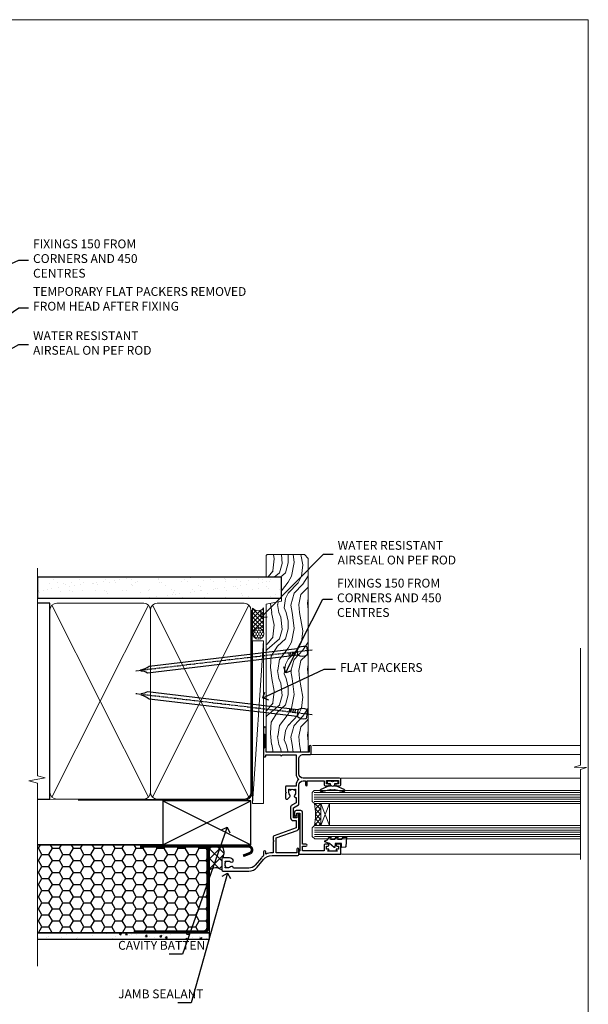
# Model space of a CAD drawing. Units: millimetres. Extents: x -28 to 10153, y -976 to 1146.
# Drawn here: x 5095 to 5353, y 283 to 730 of the extents above; entities that cross this region are included whole.
import ezdxf
from ezdxf import colors
from ezdxf.entities.mleader import LeaderData, LeaderLine
from ezdxf.math import Vec2, Vec3

# ---------------------------------------------------------------- set-up
doc = ezdxf.new("R2010")
doc.units = ezdxf.units.MM
doc.linetypes.add('CENTER', pattern=[2, 1.25, -0.25, 0.25, -0.25])
doc.linetypes.add('Dashed', pattern=[564.4444465637206, 282.2222232818604, -282.2222232818602])
doc.layers.add('Aluminium Systems Ltd Joinery Detail', color=7, linetype='Continuous')
doc.layers.add('Aluminium Systems Ltd Notes', color=7, linetype='Continuous')
doc.layers.add('Viewport', color=7, linetype='Continuous', plot=False)
doc.styles.get("Standard").update_dxf_attribs({"font": 'arial.ttf'})

# ---------------------------------------------------------------- blocks, each defined once
blk = doc.blocks.new('Page Layout')
at = {"layer": 'Aluminium Systems Ltd Joinery Detail', "color": 8, "lineweight": 5}
blk.add_lwpolyline([(0, 730.131892914731), (0, 0), (553.0825377109722, 0), (553.0825377109722, 730.131892914731)], close=True, dxfattribs=at)
blk = doc.blocks.new('_Open90')
at = {"color": 0, "linetype": 'ByBlock', "lineweight": -2}
for p, q in [((0, 0), (-1, 0)), ((-0.5, 0.5), (0, 0)), ((0, 0), (-0.5, -0.5))]:
    blk.add_line(p, q, dxfattribs=at)
blk = doc.blocks.new('Nail 75 JH')
at = {"linetype": 'CENTER'}
blk.add_line((0, 2.300118051928621), (0, -78.25849807356508), dxfattribs=at)
for p, q in [((1.5, -4.488319011024487), (-1.5, -4.488319011024458)), ((1.499999999999886, -5.730112436134704), (0.1255879953777708, -5.730112436134732)), ((1.499999999999886, -6.600592455787137), (0.1255879953777708, -6.600592455787137)), ((1.499999999999886, -7.471072475439541), (0.1255879953777708, -7.471072475439541)), ((1.499999999999886, -8.341552495091946), (0.1255879953778276, -8.341552495091946))]:
    blk.add_line(p, q)
blk.add_lwpolyline([(-1.5, -4.488319011024458, -0.2475267649991796), (-2.057234792368547, -0.3562033463117587, -0.331135080274166), (-1.578358480166685, 0), (1.578358480166685, 0, -0.331135080274166), (2.057234792368547, -0.3562033463117587, -0.2475267649991796), (1.499999999999886, -4.488319011024487), (1.5, -73.20877276569331, 0.1245641564323093), (0.2845258915276077, -75.96790802185205), (-0.2515467734666004, -75.96790802185205, 0.1012549879648114), (-1.5, -72.05351818931658)], format="xyb", close=True)
blk = doc.blocks.new('EIFS Recessed CC Residential Liner')
at = {"layer": 'Aluminium Systems Ltd Joinery Detail', "lineweight": 5}
h = blk.add_hatch(dxfattribs=at)
h.set_pattern_fill('HONEY', color=256, scale=0.2211125000000359, angle=360, style=0)
h.set_pattern_definition([(0, (-467.4951966491888, -268.0209684003903), (1.053048281250171, 0.6079775633750983), [0.7020321875001139, -1.404064375000228]), (120, (-467.4951966491888, -268.0209684003903), (-1.053048155438884, 0.6079777812866397), [0.702032187500102, -1.404064375000204]), (59.99999999999994, (-467.4951966491888, -268.0209684003903), (1.258112869470804e-07, 1.215955344661738), [-1.404064375000228, 0.7020321875001139])])
edge = h.paths.add_edge_path()
edge.add_arc((52.83475623939216, 2.930632996624809), 2.5, 180.0000000000001, 360.00000000000006, ccw=False)
edge.add_arc((52.83475623939216, 2.930632996624809), 2.5, 0, 180.0000000000001, ccw=False)
h = blk.add_hatch(dxfattribs=at)
h.set_pattern_fill('NET', color=256, scale=0.4422249999999999, angle=225, style=0)
h.set_pattern_definition([(315, (-1834.954448102441, 4373.742029692468), (-0.9928234407849511, -0.9928234407849515), []), (225, (-1834.954448102441, 4373.742029692468), (-0.9928234407849515, 0.9928234407849511), [])])
edge = h.paths.add_edge_path()
edge.add_line((64.43456022031728, 5.493939559482897), (53.69162340054049, 5.500494018389873))
edge.add_arc((52.85522487365483, 3.035632060506032), 2.602903564714436, 283.05461229937526, 431.25644836746125, ccw=False)
edge.add_line((53.4431679159095, 0.4999999999990905), (64.47917578509782, 0.4999999999990905))
edge.add_arc((66.38332191296081, 3.014180606625814), 3.153866927914105, 128.1626499734255, 232.8610770962096, ccw=False)
h = blk.add_hatch(dxfattribs=at)
h.set_pattern_fill('WOOD-3', color=256, scale=97.5, angle=30, style=0, pattern_type=2)
h.set_pattern_definition([(4.76359999999984, (490.7248856092244, -7171.838047056802), (-330.0000283895876, -29.9997459798375), [3.612479999999951, -357.6353699999959]), (348.6901, (494.3248856092239, -7171.538047056801), (120.0000225669286, -29.9999289648483), [4.58912999999999, -148.3814699999997]), (314.9999999999999, (498.8248856092239, -7172.438047056798), (-3.306523113702664e-14, -30.00000928346856), [3.39411, -39.03228]), (313.1523999999999, (501.2248856092244, -7174.838047056802), (420.0000850164654, -449.9999261252569), [6.579509999999999, -651.37185]), (347.0054000000001, (505.7248856092244, -7179.638047056803), (-270.0000230324819, 59.99992732735074), [4.002509999999999, -396.2474099999998]), (360, (509.624885609225, -7180.538047056801), (29.99999999999997, -30.00000000000003), [7.5, -22.5]), (9.462299999999765, (517.124885609225, -7180.538047056801), (-150.0000232108592, -29.99994417607295), [3.649649999999993, -178.8332099999998]), (5.710599999999713, (490.7248856092244, -7179.938047056798), (-269.9999827048756, -30.00003943998845), [3.014969999999958, -298.4813099999965]), (360, (493.7248856092244, -7179.638047056803), (29.99999999999997, -30.00000000000003), [4.5, -25.5]), (331.6992, (498.2248856092244, -7179.638047056803), (329.9998535928922, -180.0002662262795), [4.429439999999992, -438.5152499999991]), (307.8749999999999, (502.124885609225, -7181.7380470568), (-120.0000559467582, 149.9999729816166), [6.841049999999986, -335.2115699999996]), (320.7106, (506.3248856092239, -7187.138047056803), (180.0000191874755, -149.9999889572949), [4.263809999999983, -422.1163199999984]), (353.6597999999999, (509.624885609225, -7189.838047056802), (239.9999820781927, -30.00004736879107), [5.43324, -266.22831]), (11.88869999999988, (515.0248856092228, -7190.438047056798), (-419.9999190314803, -90.00031605746501), [5.82494999999993, -576.669689999991]), (6.709799999999706, (490.7248856092244, -7189.2380470568), (270.0000299325391, 29.99981643732056), [5.135159999999992, -508.3820999999995]), (356.6335, (495.8248856092239, -7188.638047056803), (479.999979659061, -30.00032890063538), [5.10881999999993, -505.7727899999929]), (326.3098999999999, (500.9248856092233, -7188.938047056798), (-59.99998673313475, 30.00004003521583), [5.408339999999997, -102.75822]), (312.5103999999999, (505.4248856092233, -7191.938047056798), (299.9997215504041, -330.0002602161362), [4.883640000000001, -483.48096]), (345.0686, (508.7248856092244, -7195.538047056801), (330.0000160477658, -89.99990861934462), [4.657259999999936, -461.0679899999936]), (360, (513.2248856092244, -7196.7380470568), (29.99999999999997, -30.00000000000003), [3.6, -26.4]), (12.99459999999981, (516.8248856092239, -7196.7380470568), (270.0000230324819, 59.99992732735004), [4.002509999999988, -396.2474099999986]), (360, (500.0248856092228, -7166.7380470568), (29.99999999999997, -30.00000000000003), [0, -30]), (136.8475999999999, (504.2248856092244, -7171.2380470568), (449.9999261252561, -420.0000850164664), [6.579509999999987, -651.3718499999991]), (153.4348999999999, (499.4248856092233, -7196.7380470568), (-29.99997473822719, 30.00003928189145), [2.683289999999972, -64.39874999999911]), (171.8698999999998, (497.0248856092228, -7195.538047056801), (-179.9999932938336, 29.99998067446644), [4.242629999999988, -207.8893799999995]), (203.1985999999998, (492.8248856092239, -7194.938047056798), (-149.9999919200123, -60.00003975794547), [2.284739999999974, -226.1884499999973]), (333.4349, (504.2248856092244, -7171.2380470568), (29.9999747382272, -30.00003928189145), [3.354089999999999, -63.72794999999999]), (353.2901999999999, (507.2248856092244, -7172.7380470568), (-270.0000299325392, 29.99981643732125), [5.135160000000001, -508.3821000000002]), (10.12469999999981, (512.3248856092239, -7173.338047056802), (509.9999636894718, 90.00025765850859), [8.532869999999988, -844.7548799999987]), (10.30479999999971, (490.7248856092244, -7168.538047056801), (180.0000288254371, 29.99984626607953), [3.354089999999962, -332.0560799999968]), (344.4759, (494.0248856092228, -7167.938047056798), (-330.0000307388759, 89.99993332816857), [5.604449999999995, -554.8417799999994]), (317.1211, (499.4248856092233, -7169.438047056798), (-390.0000237882238, 359.9999925974296), [5.731499999999946, -567.4176899999932]), (325.3047999999999, (503.624885609225, -7173.338047056802), (299.9998277696255, -210.000258287834), [4.743419999999994, -469.5982199999992]), (350.5377, (507.5248856092228, -7176.038047056801), (150.0000232108592, -29.99994417607323), [5.474489999999998, -177.0083999999999]), (6.581899999999838, (512.9248856092233, -7176.938047056798), (-510.0000431378999, -59.99960101098861), [7.851749999999989, -777.3233999999986]), (8.130099999999889, (490.7248856092244, -7176.038047056801), (-179.9999932938336, -29.99998067446629), [4.242629999999992, -207.8893799999996]), (348.6901, (494.9248856092233, -7175.438047056798), (120.0000225669286, -29.9999289648483), [4.58912999999999, -148.3814699999997]), (317.4895999999999, (499.4248856092233, -7176.338047056802), (-330.0002602161357, 299.9997215504046), [4.88364, -483.4809599999999]), (314.9999999999999, (503.0248856092228, -7179.638047056803), (-3.306523113702664e-14, -30.00000928346856), [5.51544, -36.91098]), (342.646, (506.9248856092233, -7183.538047056801), (-390.0000605729049, 119.999835067774), [5.028929999999933, -497.8627199999933]), (3.366499999999665, (511.7248856092244, -7185.038047056801), (-479.999979659061, -30.00032890063396), [5.108819999999986, -505.7727899999986]), (17.10269999999988, (516.8248856092239, -7184.7380470568), (300.0000519287099, 89.99986480290859), [4.080449999999997, -403.9636799999997]), (8.746199999999785, (490.7248856092244, -7183.538047056801), (209.9999800906905, 30.00012591172568), [3.945869999999958, -390.6425099999946]), (345.0686, (494.624885609225, -7182.938047056798), (330.0000160477658, -89.99990861934462), [4.657259999999936, -461.0679899999936]), (327.9946, (499.124885609225, -7184.138047056803), (-149.9999683436264, 90.000033161331), [5.66039999999999, -277.3590599999995]), (310.1009, (503.9248856092233, -7187.138047056803), (-329.9999417935546, 390.0000578863894), [7.451849999999999, -737.7326999999999]), (344.0546, (508.7248856092244, -7192.838047056802), (-120.0000037995646, 29.99999667889151), [4.368060000000001, -214.03524]), (6.008999999999804, (512.9248856092233, -7194.038047056801), (299.9999925271812, 29.99997952445504), [5.731499999999953, -567.4176899999941]), (23.19859999999977, (518.624885609225, -7193.438047056798), (149.9999919200123, 60.00003975794549), [2.284739999999997, -226.1884499999996]), (9.462299999999765, (490.7248856092244, -7192.538047056801), (-150.0000232108592, -29.99994417607295), [3.649649999999993, -178.8332099999998]), (349.9919999999998, (494.3248856092239, -7191.938047056798), (329.9999866372434, -60.00010416469986), [5.178809999999977, -512.7014999999972]), (322.5946, (499.4248856092233, -7192.838047056802), (389.9997739494009, -300.000298578452), [6.42026999999999, -635.6077499999994]), (330.9453999999999, (504.5248856092228, -7166.7380470568), (210.0000115370904, -120.0000008159787), [3.08868, -305.78022]), (349.2156999999999, (507.2248856092244, -7168.2380470568), (-479.999985110828, 90.00001649037998), [6.413279999999988, -634.913489999999]), (7.124999999999709, (513.5248856092228, -7169.438047056798), (-210.0000113953586, -29.99994845681877), [7.256039999999998, -234.6117])])
h.paths.add_polyline_path([(88.78572596992967, -18.01406915317239), (86.80791839765084, -19.78105676352516), (-0.9999999999740794, -19.78105676352425), (-0.9999999999663487, -0.700084297354806), (66.20236536197012, -0.6999117066307008), (67.5338322148466, -7.573135174357958), (78.4110097473224, -7.573135174357958), (78.4110097473224, -0.6999980019927534), (88.34838450015218, -0.6999980019927534), (88.78572596992785, -1.112140423586425)])
blk.add_line((-24.29562078165532, 5.500494018389873), (49.63578624790011, 0.4999999999990905), dxfattribs=at)
for points in [[(-24.29562078165532, 5.500494018389873), (49.63578624789193, 5.500494018389873), (49.63578624790011, 0.4999999999990905), (-24.29562078165941, 0.4999999999990905)], [(88.34838450015218, -0.6999980019927534), (78.4110097473224, -0.6999980019927534), (78.4110097473224, -7.573135174357958), (67.5338322148466, -7.573135174357958), (66.20236536197012, -0.6999980019927534), (-0.9999999999663487, -0.6999980019927534), (-0.9999999999663487, -19.78105676352425), (86.90638799909198, -19.78105676352425), (88.78572596992967, -18.01406915317239), (88.78572596992785, -1.112140423586425)]]:
    blk.add_lwpolyline(points, close=True, dxfattribs=at)
blk.add_lwpolyline([(53.41781729646277, 5.505638252504468), (64.43456022031728, 5.493939559482897, 0.4915106188759529), (64.47917578509782, 0.4999999999990905), (53.4431679159095, 0.4999999999990905, 0.8101017670941715)], format="xyb", close=True, dxfattribs=at)
at = {"layer": 'Aluminium Systems Ltd Joinery Detail', "lineweight": 5, "ltscale": 0.12}
blk.add_circle((52.83475623939216, 2.930632996624809), 2.5, dxfattribs=at)
at = {"layer": 'Aluminium Systems Ltd Joinery Detail', "xscale": -0.9999999999999999, "rotation": 173.2316767257846}
blk.add_blockref('Nail 75 JH', (16.26088396806722, -19.28220524728113), dxfattribs=at)
at = {"layer": 'Aluminium Systems Ltd Joinery Detail', "rotation": 186.7683232742154}
blk.add_blockref('Nail 75 JH', (45.07107815105269, -19.28220524728113), dxfattribs=at)
blk = doc.blocks.new('90mm Framing Jamb CC')
at = {"layer": 'Aluminium Systems Ltd Joinery Detail'}
h = blk.add_hatch(dxfattribs=at)
h.set_pattern_fill('AR-SAND', color=256, scale=0.15)
h.set_pattern_definition([(37.49999999999996, (3.13900000000001, 55.87189999999975), (-0.2400046943976069, 7.341198559940135), [0, -5.791200000000001, 0, -6.476999999999999, 0, -6.191249999999999]), (7.499999999999937, (3.13900000000001, 55.87189999999975), (6.74284924707004, 10.75237650852531), [0, -3.124199999999998, 0, -5.219699999999996, 0, -2.000249999999998]), (327.5, (-1.547299999999836, 55.87189999999975), (11.86488555362187, 0.02155777017818536), [0, -1.904999999999998, 0, -6.857999999999993, 0, -8.953499999999988]), (317.5, (-1.547299999999836, 55.87189999999975), (11.45334678708446, 3.343939848858243), [0, -0.9524999999999999, 0, -4.495799999999999, 0, -5.1435])])
h.paths.add_polyline_path([(3.13900000000001, 176.8455862483221), (3.13900000000001, 167.3610922078566), (113.8300088466357, 167.3610922078566), (113.8300088466357, 176.8455862483221)])
at = {"layer": 'Aluminium Systems Ltd Joinery Detail', "lineweight": 5}
for p, q in [((9.701812918377414, 164.1554144504786, -1.000000000000014), (53.50007426165882, 77.02895230516299, -1.000000000000014)), ((9.701812918377414, 77.02895230516299, -1.000000000000014), (53.50007426165837, 164.1554144504786, -1.000000000000014)), ((55.28001372040978, 164.1554144504786, -1.000000000000014), (99.0782750636912, 77.02895230516481, -1.000000000000014)), ((55.28001372040978, 77.02895230516481, -1.000000000000014), (99.07827506369074, 164.1554144504786, -1.000000000000014))]:
    blk.add_line(p, q, dxfattribs=at)
at = {"layer": 'Aluminium Systems Ltd Joinery Detail', "linetype": 'Continuous', "lineweight": 5, "ltscale": 0.12}
blk.add_lwpolyline([(3.13900000000001, 180.9671158474281), (3.13900000000001, 86.61488595999401), (6.572903719036617, 85.71117555150852), (-0.845121188725102, 84.4445822881404), (3.13900000000001, 83.40721909362912), (3.13900000000001, 0.2790200490286452)], dxfattribs=at)
at = {"layer": 'Aluminium Systems Ltd Joinery Detail'}
blk.add_lwpolyline([(3.13900000000001, 167.3610922078566), (113.8300088466357, 167.3610922078566), (113.8300088466357, 176.8455862483221), (3.13900000000001, 176.8455862483221)], close=True, dxfattribs=at)
at = {"layer": 'Aluminium Systems Ltd Joinery Detail', "elevation": -1.250000000000007}
blk.add_lwpolyline([(3.13900000000001, 76.13898257578842), (8.811843189001934, 76.13898257578842), (8.811843189001934, 165.0453841798532), (3.13900000000001, 165.0453841798532)], dxfattribs=at)
at = {"layer": 'Aluminium Systems Ltd Joinery Detail', "linetype": 'Dashed', "lineweight": 5, "ltscale": 0.01, "const_width": 0.25, "elevation": -0.7500000000000071}
blk.add_lwpolyline([(3.814126904359341, 75.99697800745673), (96.92969807293082, 75.9976418053335, 0.4175702237706213), (100.1138761984633, 79.1485558708024), (100.1142104851154, 162.0223328019107)], format="xyb", dxfattribs=at)
at = {"layer": 'Aluminium Systems Ltd Joinery Detail', "lineweight": 5, "elevation": -1.000000000000028}
for points in [[(8.811843189001934, 79.17752929592427, 0.4142135623730951), (11.85038990913779, 76.13898257578842), (51.35149727089845, 76.13898257578842, 0.414213562373095), (54.3900439910343, 79.17752929592427), (54.3900439910343, 162.0068374597173, 0.4142135623730958), (51.35149727089845, 165.0453841798532), (11.85038990913779, 165.0453841798532, 0.4142135623730941), (8.811843189001934, 162.0068374597173)], [(54.3900439910343, 79.17752929592427, 0.4142135623730951), (57.42859071117016, 76.13898257578842), (96.92969807293082, 76.13898257578842, 0.414213562373095), (99.96824479306667, 79.17752929592427), (99.96824479306667, 162.0068374597173, 0.4142135623730958), (96.92969807293082, 165.0453841798532), (57.42859071117016, 165.0453841798532, 0.4142135623730941), (54.3900439910343, 162.0068374597173)]]:
    blk.add_lwpolyline(points, format="xyb", close=True, dxfattribs=at)
at = {"layer": 'Aluminium Systems Ltd Joinery Detail', "linetype": 'CENTER', "lineweight": 5, "ltscale": 3, "const_width": 0.5, "elevation": 0.5}
blk.add_lwpolyline([(21.52672919693248, 75.59704373684474), (96.92969807293082, 75.5974668445939, 0.4225667246231231), (100.4988190548414, 79.16135497101425), (100.4988190548414, 162.0223328019107)], format="xyb", dxfattribs=at)
blk = doc.blocks.new('A003-20831')
at = {"ltscale": 3, "flags": 128}
blk.add_lwpolyline([(2.621724833123439, 15.09770384114668, 0.2216982705959261), (1.299999999994158, 12.26330668643422), (1.299999999996375, 5.286411627841545, -0.6591102582861645), (1.885438149261746, 4.038423408327873, 0.1837465194528689), (1.499998588842347, 3.024999999999892), (1.499998588827795, 1.499999999999801), (1.745371651287088, 1.499999999999801), (2.044747484062556, 1.85678222424579, 0.3639702342662044), (4.005249693606403, 1.85678222424579), (4.304625526381871, 1.499999999999801), (4.549998588827068, 1.499999999999801), (4.549998588827068, 3.024999999999892, 0.1837465194583253), (4.16455902838152, 4.038423408357431, -0.999999999994524), (5.285438149260701, 5.035233318218189, -0.1837465194588314), (6.049998588836162, 3.024999999999892), (6.049998588836162, 0.4999999999998007, -0.414213562373095), (5.549998588836162, -1.993224215831613e-13), (0.4999999999999445, 1.985815104424948e-13, -0.4142135623731117), (1.332267629550188e-15, 0.5000000000001986), (1.332267629550188e-15, 12.26330668643416, -0.2216982705959267), (1.786114639357949, 16.09357311172201), (5.213883549470895, 18.96973239064911, 0.2216982705959851), (6.999998188834867, 22.79999881593776), (6.999998188833674, 34.49999999999963, -0.414213562373095), (7.499998188833674, 34.99999999999963), (9.899998188833594, 34.99999999999963, -0.999999999999773), (9.899998188833708, 33.99999999999935), (8.299998188833685, 33.9999999999994), (8.299998188833515, 24.69999999999945), (15.02475718959443, 24.69999999999922), (18.4623199951875, 34.14462618632305, -0.3152987888789665), (19.6839204022092, 34.99999999999963), (25.69999818883258, 34.99999999999963, -0.9999999999999999), (25.69999818883258, 33.99999999999963), (24.19999818883281, 33.99999999999963), (24.19999818883281, 32.49999999999963), (28.75699818883146, 32.49999999999963), (30.05567001794367, 34.74995119388549, -0.2679793930046311), (30.48871089439086, 34.99999999999963), (38.99999818881133, 34.9999999999628), (38.99999818881133, 34.9999999999628, 0.4142135623720128), (40.99999818881133, 36.99999999995381), (40.99999818883202, 37.99999999999963), (39.09999818883222, 37.99999999999963, -0.9999999999999999), (39.09999818883222, 38.79999999999981), (40.99999818883202, 38.7999999999989), (40.99999818883202, 46.49999999999901), (39.1999981888336, 46.49999999999923, -0.4142135623724955), (38.6999981888336, 46.9999999999981), (38.69999818883167, 48.2999999999997, -0.9999999999999999), (39.59999818883222, 48.2999999999997), (39.59999818883222, 47.49999999999901), (41.09999818883222, 47.49999999999901), (41.09999818883222, 52.99999999999963), (39.59999818883222, 52.99999999999963), (39.59999818883131, 52.19999999999916, -0.9999999999999999), (38.69999818883258, 52.19999999999916), (38.69999818883258, 53.49999999999963, -0.414213562373095), (39.19999818883258, 53.99999999999963), (41.69999818883258, 53.99999999999963, -0.414213562373095), (42.19999818883258, 53.49999999999963), (42.19999818889369, 36.9999999999537, 0.4142135623720045), (44.19999818891444, 34.99999999996109), (50.89999818887367, 34.99999999996109, 0.4142135623731281), (52.89999818887367, 36.99999999996132), (52.89999818887333, 40.09999999995418, -0.4142135623736278), (53.39999818887424, 40.59999999995418), (56.49999818882316, 40.60000000000113, -1.000000000007788), (56.49999818883072, 39.59999999995418), (53.99999818885419, 39.59999999995418), (53.99999818888216, 20.19999799999951), (64.89997618887247, 20.19999799999951, -0.9999999999999999), (64.89997618887247, 18.99999999999946), (62.49998118887225, 18.99999999999946), (62.09998118887216, 19.39999899999967), (55.8999941888722, 19.39999899999967), (55.49999518887245, 18.99999999999991), (52.29999818883431, 18.9999999999994, -1.000000000000171), (52.29999818883437, 19.99999999999946), (52.79999818883425, 19.99999999999946), (52.79999818883425, 26.60029414588016, -0.9999999999999999), (52.79999818883425, 27.40029414588017), (52.79999818883425, 33.69999999996062), (44.19999818891398, 33.69999999996142, -0.2308117564101742), (41.59999818886286, 34.96775985673776, -0.230811756410174), (38.99999818881173, 33.69999999996142), (38.62498742550952, 33.6999999999982), (38.624987425509, 29.45000000001298, -0.4142135623730617), (38.124987425509, 28.95000000001303), (35.99998742544886, 28.95000000001303), (35.59998742544923, 29.35000000001313), (35.19998742544959, 28.95000000001303), (33.06955004410122, 28.95000000001303, -0.637070260807509), (32.68652782254173, 29.77139380485633), (33.51362572981566, 30.75709070727717, -0.4226584366887495), (34.58656401708873, 30.83543956044403, 0.1837465194615898), (35.59998742545423, 30.44999999998984), (37.12498742545387, 30.45000000003623), (37.12498742545387, 30.69537306244413), (36.76820520120992, 30.99474889521801, 0.3639702342667677), (36.76820520120947, 32.95525110476277), (37.12498742545387, 33.25462693753664), (37.12498742545387, 33.50000000000571), (35.59998742544695, 33.49999999999071, 0.1837465194457504), (34.58656401717809, 33.11456043956696, -0.6591109333994376), (33.33857584472986, 33.6999999999982), (30.95065122328589, 33.6999999999982), (29.8829044675964, 31.85012689589527, -0.2679793930049919), (28.75699818883146, 31.19999999999911), (24.19999818883326, 31.20000000000002, -0.4142135623731014), (22.89999818883314, 32.50000000000009), (22.89999818883314, 33.69999999999968), (19.68392040220925, 33.6999999999999), (16.05476953055501, 23.72898992833635, -0.3152987888789804), (15.58492322016207, 23.39999999999921), (14.00000895216476, 23.39999999999927), (13.60000895216558, 23.79999999999936), (13.20000895216595, 23.39999999999927), (8.299998188833515, 23.39999999999944), (8.29999818883323, 22.79999881593281, -0.1156499494947565), (7.643579200102296, 19.99999999999946), (8.699998188834913, 19.99999999999946, -0.9999999999999999), (8.699998188834913, 18.99999999999946), (7.024936894816053, 18.99999999999946, -0.05636039300286577), (6.049493743234736, 17.97386312007265)], format="xyb", close=True, dxfattribs=at)
blk = doc.blocks.new('Residential Window Jamb')
at = {"layer": 'Aluminium Systems Ltd Joinery Detail', "lineweight": 5}
h = blk.add_hatch(dxfattribs=at)
h.set_pattern_fill('NET', color=256, scale=0.5, angle=-135.0000000000001)
h.set_pattern_definition([(224.9999999999999, (-93.76161466800113, 804.8857039913623), (1.122532015133643, -1.122532015133645), []), (314.9999999999999, (-93.76161466800113, 804.8857039913623), (1.122532015133645, 1.122532015133643), [])])
edge = h.paths.add_edge_path()
edge.add_line((25.50526072630601, -69.87094187769617), (25.41367865663915, -69.87094187769799))
edge.add_arc((20.50526072630964, -59.26368326531156), 11.68787841521306, -65.16806472825431, -64.67238000435086)
edge.add_line((25.50526072630601, -69.82808111132545), (25.50526072630601, -69.87094187769617))
edge = h.paths.add_edge_path()
edge.add_arc((-3.124945549690892, -74.95338867446662), 26.68783599326924, -10.816680073508508, 10.779816274357302, ccw=False)
edge.add_line((23.08871854073368, -79.96182205808145), (25.99965023293225, -79.96182205808145))
edge.add_line((25.99965023293225, -79.96182205808145), (25.9996502329177, -69.96182205808145))
edge.add_line((25.9996502329177, -69.96182205808145), (23.09193551419457, -69.96182205808236))
at = {"layer": 'Aluminium Systems Ltd Joinery Detail', "linetype": 'Continuous', "lineweight": 5}
for p, q in [((143.748115734872, -43.58282667156709, 1.151119239582842), (22.15660637573637, -43.58282667156709)), ((18.42453984296662, -47.70022538311559), (143.748115734872, -47.70022538311559, 1.151119239582842)), ((35.19788144043741, -58.37725788940588), (143.748115734872, -58.37725788940588, 1.151119239582842)), ((35.29146091144867, -92.89688664048754), (143.748115734872, -92.89688664048754, 1.151119239582842))]:
    blk.add_line(p, q, dxfattribs=at)
at = {"layer": 'Aluminium Systems Ltd Joinery Detail', "lineweight": 5, "ltscale": 3}
for p, q in [((22.99999981204564, -64.96182205822151), (143.748115734872, -64.96182205822151, 1.151119239582842)), ((22.99999981204564, -65.96182205822151), (143.748115734872, -65.96182205822151, 1.151119239582842)), ((22.99999981204564, -66.96182205822151), (143.748115734872, -66.96182205822151, 1.151119239582842)), ((22.99999981204564, -67.96182205822151), (143.748115734872, -67.96182205822151, 1.151119239582842)), ((22.99999981204564, -68.96182205822151), (143.748115734872, -68.96182205822151, 1.151119239582842)), ((23.08948271235749, -80.95751615447261), (143.748115734872, -80.95751615447261, 1.151119239582842)), ((23.08948271235749, -81.95751615447261), (143.748115734872, -81.95751615447261, 1.151119239582842)), ((23.08948271235749, -82.95751615447261), (143.748115734872, -82.95751615447261, 1.151119239582842)), ((23.08948271235749, -83.95751615447261), (143.748115734872, -83.95751615447261, 1.151119239582842)), ((23.08948271235568, -84.95751615447261), (143.748115734872, -84.95751615447261, 1.151119239582842))]:
    blk.add_line(p, q, dxfattribs=at)
at = {"layer": 'Aluminium Systems Ltd Joinery Detail', "lineweight": 5}
for p, q in [((29.87175537970506, -69.95751615447261), (26.00041440454152, -79.95751615447261)), ((26.00041440454152, -69.95751615447261), (29.87175537970506, -79.95751615447261))]:
    blk.add_line(p, q, dxfattribs=at)
at = {"layer": 'Aluminium Systems Ltd Joinery Detail', "linetype": 'Continuous', "lineweight": 5, "elevation": 1.151119239582956}
blk.add_lwpolyline([(143.748115734872, 0.7038599139868893), (143.748115734872, -52.47348982145058), (140.8855211199862, -53.33699515206399), (146.5239505406153, -53.58699515206399), (143.748115734872, -54.49149322211679), (143.748115734872, -95.32475309694837)], dxfattribs=at)
at = {"layer": 'Aluminium Systems Ltd Joinery Detail'}
blk.add_lwpolyline([(30.37471260925849, -61.58181036897486), (30.29917988021771, -61.86370235138975, -0.3394542588633712), (30.1059947149588, -62.01193854236953), (29.45946011255546, -62.01193854236953, 0.1052493344124674), (29.37800791385416, -62.02927617808291), (25.95582961580112, -63.55528263165343, 0.9133919180647162), (26.27759246640926, -64.49778290733911), (30.24435563348197, -63.53327018702021, -0.1257362244887155), (30.34337238404441, -63.53442276775013), (31.20769630309587, -63.76601766397653, 0.1316524975874038), (31.31122392113684, -63.76601766397653), (32.17554784106505, -63.53442276775013, -0.1257362244887155), (32.2745645916275, -63.53327018702021), (36.24132775870021, -64.49778290733911, 0.913391918064716), (36.56309060930835, -63.55528263165343), (33.14091231125713, -62.02927617808291, 0.1052493344124674), (33.05946011255583, -62.01193854236953), (32.41292551015067, -62.01193854236953, -0.3394542588633712), (32.21974034489358, -61.86370235138975), (32.14420761585279, -61.58181036897486)], format="xyb", dxfattribs=at)
for points in [[(32.38446011255473, -59.76193854236953), (31.25946011255473, -60.06338138385445), (30.13446011255473, -59.76193854236953), (28.75946011255473, -59.76193854236953), (28.75946011255473, -60.76193854236953), (30.14142612380419, -60.76193854236953, 0.447213595499958), (31.25946011255473, -62.01193854236953, 0.4472135954999584), (32.37749410130527, -60.76193854236953), (33.75946011255473, -60.76193854236953), (33.75946011255473, -59.76193854236953)], [(27.50005000204328, -88.8169338683756), (27.50005000204328, -91.41693386837505), (17.70000000204345, -91.41693386837505), (17.70000000204345, -89.31693386837742), (19.20000000204345, -89.31693386837742, 1), (19.20000000204345, -88.31693386837742), (17.70000000204345, -88.31693386837742), (17.70000000204345, -73.86685886837495, 0.4142135623730951), (16.95000000204345, -73.11685886837495), (14.75000000208274, -73.11685886837495, 0.414210532603183), (14.00000000212276, -73.86685111015595), (13.99998482535739, -75.61725792063407, 0.6681823785842405), (14.34140618158563, -75.75868134573011), (14.94142761482908, -75.15865991248666, 0.1989162654631827), (15.00000625856956, -75.01723555647368), (15.00000000204273, -74.31685886837477), (16.50000000204273, -74.31685886837477), (16.50000000204273, -91.41693386837505), (16.00000000204273, -91.91693386837505), (16.00000000204273, -92.91693386837505), (35.00005000204328, -92.91693386837505), (35.00005000204328, -88.8169338683756, 0.4142141725675061), (34.50004896037535, -88.31693386837742), (33.30004906454633, -88.31693636837645, 0.9999971726229095), (33.30004839490721, -89.21693136836893), (34.00005000204328, -89.21693386837524), (34.00005000204328, -90.61693386837487), (33.0500525020434, -90.61693386837487, 0.6681786379192987), (32.90863114580497, -90.9583552246122), (33.46720978956728, -91.51693386837451), (29.03289021451747, -91.51693386837451), (29.59146885827977, -90.9583552246122, 0.6681786379192988), (29.45004750204316, -90.61693386837487), (28.50005000204328, -90.61693386837487), (28.50005000204328, -89.21693386837524), (29.20005160917935, -89.21693136836893, 0.9999971726229092), (29.20005093954023, -88.31693636837645), (28.00005104370939, -88.31693386837742, 0.4142141725674394)], [(35.51262297818175, -86.12771069172777), (36.13749233009003, -85.12771069172777), (37.63749233009003, -85.12771069172777), (37.25060030606619, -89.54990676185434, -0.3639702342661976), (37.06879251499777, -89.73171455292322), (35.40004901246175, -89.87771069172777), (35.40004901246175, -88.12771069172777), (32.40004901246175, -88.12771069172777), (32.24694385129078, -89.87771069172777), (31.94694385129151, -89.87771069172777), (29.86137506425075, -88.12771069172777), (27.72498099361655, -87.32946170064497), (27.72498099361655, -86.92595968281057), (29.02177552750618, -86.4414212998654), (29.66251500303952, -85.12771069172777), (30.46251500303879, -85.12771069172777), (30.37502633951226, -86.12771069172777), (32.37478241447388, -86.12771069172777), (32.86251500303842, -85.12771069172777), (33.66251500303952, -85.12771069172777), (33.57502633951299, -86.12771069172777)]]:
    blk.add_lwpolyline(points, format="xyb", close=True, dxfattribs=at)
at = {"layer": 'Aluminium Systems Ltd Joinery Detail', "lineweight": 5}
for points in [[(143.748115734872, -69.96182205822151), (23.0934638574563, -69.96182205822151), (21.99999981204564, -68.95874597362672), (21.99999981204564, -64.9618837102953), (22.99999981204564, -63.96182205822151), (143.748115734872, -63.96182205822151)], [(143.748115734872, -85.95751615447261), (23.18294675776815, -85.95751615447261), (22.08948271235749, -84.95444006987782), (22.08948271235749, -80.9575778065464), (23.08948271235749, -79.95751615447261), (143.748115734872, -79.95751615447261)]]:
    blk.add_lwpolyline(points, dxfattribs=at)
blk.add_lwpolyline([(26.00041440454152, -69.95751615447261), (26.00041440454152, -79.95751615447261), (29.87175537970506, -79.95751615447261), (29.87175537970506, -69.95751615447261)], close=True, dxfattribs=at)
blk.add_arc((-5.601459498846452, -74.97105365630796), 29.12886931597957, 350.1346049067578, 9.902258892472235, dxfattribs=at)
at = {"color": 0, "xscale": -1, "rotation": 270}
blk.add_blockref('A003-20831', (-18.99999999800821, -100.5828248604216), dxfattribs=at)
blk = doc.blocks.new('EIFS Recessed CC Jamb Residential')
h = blk.add_hatch()
h.set_pattern_fill('HONEY', color=256)
h.set_pattern_definition([(0, (4.482349709439859, 331.7708485618523), (4.7625, 2.749630645), [3.175, -6.35]), (120, (4.482349709439859, 331.7708485618523), (-4.762499989594191, 2.749630663023391), [3.174999999999993, -6.349999999999985]), (59.99999999999999, (4.482349709439859, 331.7708485618523), (1.040580910327549e-08, 5.499261308023389), [-6.35, 3.175])])
h.paths.add_polyline_path([(-18.97401543141268, 355.3474330604377), (-96.86099417394053, 355.3474330604377), (-96.86099417394053, 315.3474330604377), (-18.97401543141268, 315.3474330604377)])
h = blk.add_hatch()
h.set_pattern_fill('ANSI37', color=256)
h.set_pattern_definition([(45, (-399.9999941739406, -6000.00001727726), (-2.245064030267288, 2.245064030267288), []), (135, (-399.9999941739406, -6000.00001727726), (-2.245064030267288, -2.245064030267288), [])])
h.paths.add_polyline_path([(-12.7427941719493, 349.4845613995749, 0.3055952657567448), (-13.22661775547886, 354.7160740814679), (-17.65882808367996, 354.7160740814679, 0.181354950008628), (-18.97401543141268, 354.2228196606429), (-18.97401543141268, 343.8328671507097, -0.3447339758452093), (-13.24279417194884, 343.9345628107385), (-13.24279417194884, 348.9845613995749, -0.4142135623729752)])
h = blk.add_hatch()
h.set_pattern_fill('AR-CONC', color=256, scale=0.05)
h.set_pattern_definition([(49.99999999999999, (4.482349709439859, 331.7708485618523), (9.1092334498002, -0.7969542769451543), [0.9525000000000001, -10.4775]), (355, (4.482349709439859, 331.7708485618523), (-1.762171071248467, 9.552842261951758), [0.762, -8.3820292085]), (100.4514447, (5.241450059439558, 331.7044358868525), (7.347062354517664, 8.755887595609755), [0.8095004399999997, -8.904512229999993]), (46.18420000000002, (4.482349709439859, 334.3108485618523), (13.5539520446065, -2.102116396636358), [1.428749999999998, -15.71624999999998]), (96.63555760999992, (5.611844709439538, 334.1356735618519), (11.87020670257515, 12.37130622988608), [1.214251157, -13.356780408]), (351.1841511700001, (4.482349709439859, 334.3108485618523), (11.87020670324885, 12.37130622927663), [1.1429983535, -12.572986596]), (21, (5.752349709439841, 333.675848561852), (7.580719563456625, -5.11325990935438), [0.9525000000000001, -10.4775]), (326.0000000000001, (5.752349709439841, 333.675848561852), (3.090101417382354, 9.209398306115963), [0.762, -8.382]), (71.45144499999999, (6.384076339439616, 333.249743566852), (10.67082096393581, 4.096138444295263), [0.8095004400000001, -8.90449688]), (37.50000000000001, (4.482349709439859, 331.7708485618523), (0.1544301625295909, 4.227751943657656), [0, -8.2804, 0, -8.509, 0, -8.41375]), (7.499999999999999, (4.482349709439859, 331.7708485618523), (3.340983125515288, 5.009028740905975), [0, -4.8514, 0, -8.0899, 0, -3.20675]), (327.5, (1.650249709439777, 331.7708485618523), (6.77952975834357, -0.2864371996336729), [0, -3.175, 0, -9.906, 0, -13.1445]), (317.5, (0.380249709439795, 331.7708485618523), (7.406459069300903, 1.271324551666651), [0, -4.1275, 0, -6.578600000000001, 0, -9.3345])])
h.paths.add_polyline_path([(-18.97401543141268, 315.3474330604377), (-96.86099417394053, 315.3474330604377), (-96.86099417394053, 312.3474330604377), (-18.97401543141268, 312.3474330604377)])
blk.add_line((-39.23875610318873, 355.3474330604377, 0.651119239582931), (-96.86099417394053, 355.3474330604377, 0.1511192395829311))
at = {"elevation": 0.1511192395829311}
for points in [[(-96.86099417394053, 355.3474330604377), (-18.97401543141268, 355.3474330604377), (-18.97401543141268, 315.3474330604377), (-96.86099417394053, 315.3474330604377)], [(-96.86099417394053, 315.3474330604377), (-18.97401543141268, 315.3474330604377), (-18.97401543141268, 312.3474330604377), (-96.86099417394053, 312.3474330604377)]]:
    blk.add_lwpolyline(points, dxfattribs=at)
at = {"const_width": 1.23, "elevation": 0.1511192395829311}
blk.add_lwpolyline([(-3.555152271506813, 350.329505601745), (-0.3407272554795782, 351.5553150447413, 0.8023160732615681), (-1.406045675132646, 354.7160740814679), (-17.65882808367996, 354.7160740814679, 0.414213562373095), (-19.65882808367996, 352.7160740814679), (-19.65882808367996, 317.8889733872893, -0.414213562373095), (-21.65882808367996, 315.8889733872893), (-53.15840762670177, 315.8889733872893)], format="xyb", dxfattribs=at)
at = {"const_width": 1.2, "elevation": 0.1511192395829311}
blk.add_lwpolyline([(-18.0936175376728, 354.7160740814679), (-50.41271902831704, 354.7160740814679)], dxfattribs=at)
for centre, radius, start, end in [((-16.86479694251057, 351.741477069394, -0.1699537599034768), 4.699422856180462, 331.2980208016818, 39.26963764322129), ((-16.04341991471574, 340.2213879393048, 0.1511192395829311), 4.650932398658925, 52.97493353444051, 129.058183122926)]:
    blk.add_arc(centre, radius, start, end)
at = {"layer": 'Aluminium Systems Ltd Joinery Detail'}
for p, q in [((-40.03174938087386, 355.3474330604377, 0.1511192395824763), (-0.03174938087386181, 375.3474330604377, 0.1511192395824763)), ((-40.03174938087386, 375.3474330604377, 0.1511192395824763), (-0.03174938087386181, 355.3474330604377, 0.1511192395824763))]:
    blk.add_line(p, q, dxfattribs=at)
at = {"layer": 'Aluminium Systems Ltd Joinery Detail', "elevation": 0.1511192395829311}
blk.add_lwpolyline([(-40.03174938087386, 355.3474330604377), (-0.03174938087386181, 355.3474330604377), (-0.03174938087386181, 375.3474330604377), (-40.03174938087386, 375.3474330604377)], close=True, dxfattribs=at)
blk = doc.blocks.new('EIFS Recessed CC Jamb Text Residential')
at = {"layer": 'Aluminium Systems Ltd Notes', "color": 3, "lineweight": 5, "ltscale": 0.12}
ml = blk.add_multileader_mtext('Standard', dxfattribs=at)
ml.set_content('CAVITY BATTEN', color=3)
ml.set_leader_properties(color=8)
ml.set_arrow_properties(name='OPEN90')
ml.build(insert=Vec2(0, 0))
ml.multileader.update_dxf_attribs({"text_left_attachment_type": 2, "text_right_attachment_type": 2})
ctx = ml.context
ctx.base_point, ctx.plane_origin = Vec3(-49.57132876510381, -21.52822185521472, 0.5), Vec3(-38.60268785011522, 43.56048532046316, 0.5)
ctx.left_attachment, ctx.right_attachment = 2, 2
notes = []
notes.append((ctx, [(1, (1, 1, 0), (-18.34909616367213, -21.52822185521472, 0.5), (-1, 0), 6.046243515483525, [(0, [(1.906866385362264, 36.18402389081257, 0.5)], 0, [])])]))
ctx.mtext.insert, ctx.mtext.width, ctx.mtext.defined_height, ctx.mtext.line_spacing_style, ctx.mtext.flow_direction = Vec3(-47.571328765104, -15.52822185521472, 0.5), 40.59259362832017, 18.64803054902101, 2, 5
ml = blk.add_multileader_mtext('Standard', dxfattribs=at)
ml.set_content('JAMB SEALANT', color=3)
ml.set_leader_properties(color=8)
ml.set_arrow_properties(name='OPEN90')
ml.build(insert=Vec2(0, 0))
ml.multileader.update_dxf_attribs({"text_left_attachment_type": 2, "text_right_attachment_type": 2})
ctx = ml.context
ctx.base_point, ctx.plane_origin = Vec3(-49.5713287651038, -43.58474054511407, 0.5), Vec3(-35.94439096797396, 55.81542868362885, 0.5)
ctx.left_attachment, ctx.right_attachment = 2, 2
notes.append((ctx, [(1, (1, 1, 0), (-14.4227660136039, -43.58474054511407, 0.5), (-1, 0), 6.046243515483525, [(0, [(2.087550909836864, 15.26210431064101, 0.5)], 0, [])])]))
ctx.mtext.insert, ctx.mtext.width, ctx.mtext.defined_height, ctx.mtext.line_spacing_style, ctx.mtext.flow_direction = Vec3(-47.571328765104, -37.58474054511407, 0.5), 40.59259362832017, 18.64803054902101, 2, 5
for ctx, leaders in notes:
    for number, flags, end, landing, length, lines in leaders:
        leader = LeaderData()
        leader.index, (leader.has_last_leader_line, leader.has_dogleg_vector, leader.attachment_direction) = number, flags
        leader.last_leader_point, leader.dogleg_vector, leader.dogleg_length = Vec3(end), Vec3(landing), length
        for number, points, colour, breaks in lines:
            line = LeaderLine()
            line.index, line.vertices, line.color, line.breaks = number, Vec3.list(points), colors.encode_raw_color(colour), breaks
            leader.lines.append(line)
        ctx.leaders.append(leader)
blk = doc.blocks.new('Liner Head Text Residential')
at = {"layer": 'Aluminium Systems Ltd Notes', "color": 3, "lineweight": 5, "ltscale": 0.12}
ml = blk.add_multileader_mtext('Standard', dxfattribs=at)
ml.set_content('FIXINGS 150 FROM CORNERS AND 450 CENTRES', color=3)
ml.set_leader_properties(color=8)
ml.set_arrow_properties(name='OPEN90')
ml.build(insert=Vec2(0, 0))
ml.multileader.update_dxf_attribs({"text_left_attachment_type": 2, "text_right_attachment_type": 2})
ctx = ml.context
ctx.base_point, ctx.plane_origin = Vec3(14.19518965898476, 72.99658405795572, -1.000000000000014), Vec3(-210.3718602345575, -58.0415211225004, -1.000000000000014)
ctx.left_attachment, ctx.right_attachment = 2, 2
notes = []
notes.append((ctx, [(0, (1, 1, 0), (9.730354156774865, 72.99658405795572, -1.000000000000014), (1, 0), 4.464835502209894, [(0, [(-30.7742712718582, 54.38472543850003, -1.000000000000014)], 0, [])])]))
ctx.mtext.insert, ctx.mtext.width, ctx.mtext.line_spacing_style, ctx.mtext.flow_direction = Vec3(16.19518965898487, 82.3299173912892, -1.000000000000014), 55.16606061165112, 2, 5
ml = blk.add_multileader_mtext('Standard', dxfattribs=at)
ml.set_content('TEMPORARY FLAT PACKERS REMOVED FROM HEAD AFTER FIXING', color=3)
ml.set_leader_properties(color=8)
ml.set_arrow_properties(name='OPEN90')
ml.build(insert=Vec2(0, 0))
ml.multileader.update_dxf_attribs({"text_left_attachment_type": 2, "text_right_attachment_type": 2})
ctx = ml.context
ctx.base_point, ctx.plane_origin = Vec3(14.19518965898476, 51.35635006022221, -1.000000000000014), Vec3(-133.2863188025362, 168.9020168785873, -1.000000000000014)
ctx.left_attachment, ctx.right_attachment = 2, 2
notes.append((ctx, [(0, (1, 1, 0), (9.730354156774865, 51.35635006022221, -1.000000000000014), (1, 0), 4.464835502209894, [(0, [(-42.57162787507013, 15.21955316024923, -1.000000000000014)], 0, [])])]))
ctx.mtext.insert, ctx.mtext.width, ctx.mtext.defined_height, ctx.mtext.line_spacing_style, ctx.mtext.flow_direction = Vec3(16.19518965898476, 60.68968339355554, -1.000000000000014), 101.6537517503709, 9.448686068864237, 2, 5
ml = blk.add_multileader_mtext('Standard', dxfattribs=at)
ml.set_content('WATER RESISTANT\\PAIRSEAL ON PEF ROD', color=3)
ml.set_leader_properties(color=8)
ml.set_arrow_properties(name='OPEN90')
ml.build(insert=Vec2(0, 0))
ml.multileader.update_dxf_attribs({"text_left_attachment_type": 2, "text_right_attachment_type": 2})
ctx = ml.context
ctx.base_point, ctx.plane_origin = Vec3(14.19518965898476, 34.64665442085879, -1.000000000000014), Vec3(-144.9782377858878, 3.254790904285983, -1.000000000000014)
ctx.left_attachment, ctx.right_attachment = 2, 2
notes.append((ctx, [(0, (1, 1, 0), (9.730354156774865, 34.64665442085879, -1.000000000000014), (1, 0), 4.464835502209894, [(0, [(-23.3218422455252, 16.19505848051904, -1.000000000000014)], 0, [])])]))
ctx.mtext.insert, ctx.mtext.width, ctx.mtext.line_spacing_style, ctx.mtext.flow_direction = Vec3(16.19518965898465, 40.64665442085879, -1.000000000000014), 79.86544210516695, 2, 5
for ctx, leaders in notes:
    for number, flags, end, landing, length, lines in leaders:
        leader = LeaderData()
        leader.index, (leader.has_last_leader_line, leader.has_dogleg_vector, leader.attachment_direction) = number, flags
        leader.last_leader_point, leader.dogleg_vector, leader.dogleg_length = Vec3(end), Vec3(landing), length
        for number, points, colour, breaks in lines:
            line = LeaderLine()
            line.index, line.vertices, line.color, line.breaks = number, Vec3.list(points), colors.encode_raw_color(colour), breaks
            leader.lines.append(line)
        ctx.leaders.append(leader)
blk = doc.blocks.new('Liner Jamb Text Residential')
at = {"layer": 'Aluminium Systems Ltd Notes', "color": 3, "lineweight": 5, "ltscale": 0.12}
ml = blk.add_multileader_mtext('Standard', dxfattribs=at)
ml.set_content('WATER RESISTANT\\PAIRSEAL ON PEF ROD', color=3)
ml.set_leader_properties(color=8)
ml.set_arrow_properties(name='OPEN90')
ml.build(insert=Vec2(0, 0))
ml.multileader.update_dxf_attribs({"text_left_attachment_type": 2, "text_right_attachment_type": 2})
ctx = ml.context
ctx.base_point, ctx.plane_origin = Vec3(22.99131406286176, 9.887980917650793, 1.5), Vec3(-136.1821133820108, -21.50388259892202, 1.5)
ctx.left_attachment, ctx.right_attachment = 2, 2
notes = []
notes.append((ctx, [(0, (1, 1, 0), (18.52647856065187, 9.887980917650793, 1.5), (1, 0), 4.464835502209894, [(0, [(-9.757974222262874, -18.82011349937011, 1.5)], 0, [])])]))
ctx.mtext.insert, ctx.mtext.width, ctx.mtext.line_spacing_style, ctx.mtext.flow_direction = Vec3(24.99131406286165, 15.88798091765079, 1.5), 79.86544210516695, 2, 5
ml = blk.add_multileader_mtext('Standard', dxfattribs=at)
ml.set_content('FIXINGS 150 FROM CORNERS AND 450 CENTRES', color=3)
ml.set_leader_properties(color=8)
ml.set_arrow_properties(name='OPEN90')
ml.build(insert=Vec2(0, 0))
ml.multileader.update_dxf_attribs({"text_left_attachment_type": 2, "text_right_attachment_type": 2})
ctx = ml.context
ctx.base_point, ctx.plane_origin = Vec3(22.69461560815614, -10.59426908764476, 1.5), Vec3(-136.4788118367164, -41.98613260421757, 1.5)
ctx.left_attachment, ctx.right_attachment = 2, 2
notes.append((ctx, [(0, (1, 1, 0), (18.22978010594625, -10.59426908764476, 1.5), (1, 0), 4.464835502209894, [(0, [(1.399759055987143, -43.98026026771587, 1.5)], 0, [])])]))
ctx.mtext.insert, ctx.mtext.width, ctx.mtext.line_spacing_style, ctx.mtext.flow_direction = Vec3(24.69461560815625, -1.260935754311276, 1.5), 55.16606061165112, 2, 5
ml = blk.add_multileader_mtext('Standard', dxfattribs=at)
ml.set_content('FLAT PACKERS', color=3)
ml.set_leader_properties(color=8)
ml.set_arrow_properties(name='OPEN90')
ml.build(insert=Vec2(0, 0))
ml.multileader.update_dxf_attribs({"text_left_attachment_type": 2, "text_right_attachment_type": 2})
ctx = ml.context
ctx.base_point, ctx.plane_origin = Vec3(24.03988997177845, -42.27287662482672, 1.5), Vec3(-123.4416184897423, 75.27279019353841, 1.5)
ctx.left_attachment, ctx.right_attachment = 2, 2
notes.append((ctx, [(0, (1, 1, 0), (18.91981195951894, -42.27287662482672, 1.5), (1, 0), 5.120078012259512, [(0, [(-8.938972370377087, -55.3987651068569, 1.5)], 0, [])])]))
ctx.mtext.insert, ctx.mtext.width, ctx.mtext.defined_height, ctx.mtext.line_spacing_style, ctx.mtext.flow_direction = Vec3(26.03988997177885, -39.60620995816021, 1.5), 101.6537517503709, 9.448686068864237, 2, 5
for ctx, leaders in notes:
    for number, flags, end, landing, length, lines in leaders:
        leader = LeaderData()
        leader.index, (leader.has_last_leader_line, leader.has_dogleg_vector, leader.attachment_direction) = number, flags
        leader.last_leader_point, leader.dogleg_vector, leader.dogleg_length = Vec3(end), Vec3(landing), length
        for number, points, colour, breaks in lines:
            line = LeaderLine()
            line.index, line.vertices, line.color, line.breaks = number, Vec3.list(points), colors.encode_raw_color(colour), breaks
            leader.lines.append(line)
        ctx.leaders.append(leader)

msp = doc.modelspace()

# ---------------------------------------------------------------- block references
at = {"layer": 'Aluminium Systems Ltd Joinery Detail', "linetype": 'Dashed'}
for name, p in [('Liner Head Text Residential', (5084.927108382253, 547.9688229286585, 1.000000000000011)), ('Liner Jamb Text Residential', (5214.359412779057, 477.4729262413857, -0.1511192395829311))]:
    msp.add_blockref(name, p, dxfattribs=at)
at = {"layer": 'Aluminium Systems Ltd Joinery Detail', "rotation": 90}
msp.add_blockref('EIFS Recessed CC Residential Liner', (5206.256873672282, 398.4345782768469), dxfattribs=at)
at = {"layer": 'Aluminium Systems Ltd Joinery Detail', "color": 0, "linetype": 'Dashed'}
msp.add_blockref('90mm Framing Jamb CC', (5100.000000000004, 300.0000017758466), dxfattribs=at)
msp.add_blockref('90mm Framing Jamb CC', (5100.000000000004, 300.0000017758466), dxfattribs=at)
at = {"layer": 'Aluminium Systems Ltd Joinery Detail'}
for name, p in [('Residential Window Jamb', (5205.757200000004, 444.0174060539684)), ('EIFS Recessed CC Jamb Residential', (5199.999994173944, 1.727725975797512e-05, -0.1511192395829311))]:
    msp.add_blockref(name, p, dxfattribs=at)
at = {"layer": 'Aluminium Systems Ltd Notes'}
msp.add_blockref('EIFS Recessed CC Jamb Text Residential', (5187.305007156934, 327.217939599559, -0.1511192395829311), dxfattribs=at)
at = {"layer": 'Viewport'}
msp.add_blockref('Page Layout', (4800, 0), dxfattribs=at)

doc.saveas('drawing.dxf')
